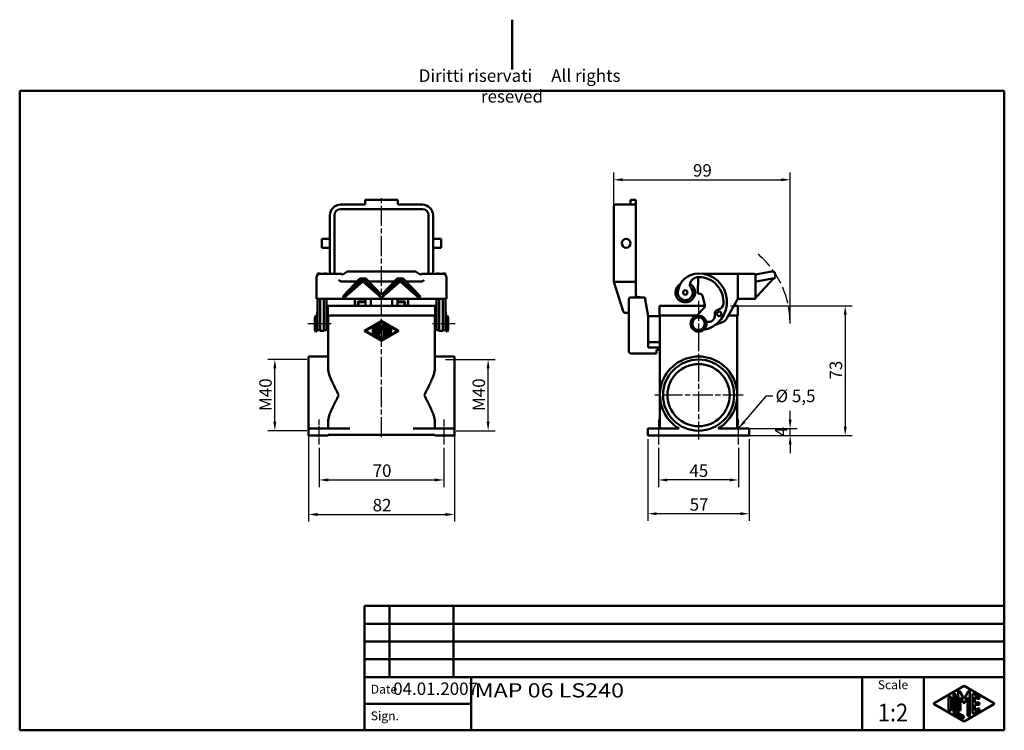
# Model space of a CAD drawing. Extents: x 20 to 574, y 20 to 420.
import ezdxf
from ezdxf.enums import TextEntityAlignment as Align

# ---------------------------------------------------------------- set-up
doc = ezdxf.new("R2010")
doc.units = 0
doc.header["$LTSCALE"] = 2
for name, pattern in [('CHAIN', [0.3543, 0.2362, -0.0295, 0.0591, -0.0295]), ('DASH_DOT', [0.37, 0.24, -0.06, 0.01, -0.06]), ('DASHED_SPACE', [0.2067, 0.1654, -0.0413])]:
    doc.linetypes.add(name, pattern=pattern)
for name, color, linetype, lineweight in [('Bemaßungen(TC_020513_DIN)', 7, 'Continuous', 25), ('Mittellinie(TC_020513_DIN)', 7, 'DASH_DOT', 25), ('Mittelpunktmarkierung(TC_020513_DIN)', 7, 'Continuous', 25), ('Schraffur', 179, 'Continuous', 9), ('Sichtbare Kanten(TC_020513_DIN)', 7, 'Continuous', 50), ('Skizziergeometrie(ISO)', 7, 'Continuous', 50), ('Stich 1-Linien(TC_020513_DIN)', 7, 'DASHED_SPACE', 25), ('Symbole(ISO)', 7, 'Continuous', 25), ('Symbole(TC_020513_DIN)', 7, 'Continuous', 35)]:
    doc.layers.add(name, color=color, linetype=linetype, lineweight=lineweight)
doc.styles.add('Aktuell-BSI', font='ARIAL.TTF')
doc.styles.add('Kopie von TC 5 mm', font='ARIAL.TTF', dxfattribs={"width": 1.2})
doc.styles.add('TC 2_5 mm', font='ARIAL.TTF', dxfattribs={"width": 0.9})
doc.styles.add('TC 3_5 mm', font='ARIAL.TTF', dxfattribs={"width": 0.8})
doc.styles.add('TC 5 mm', font='ARIAL.TTF', dxfattribs={"width": 0.9})
doc.dimstyles.new('STANDARD-TC_020513_DIN', dxfattribs={"dimscale": 2, "dimtxt": 3.5, "dimasz": 2.5, "dimexe": 2, "dimexo": 1, "dimgap": 0.8, "dimtad": 1, "dimrnd": 1e-08, "dimzin": 12, "dimtxsty": 'Aktuell-BSI', "dimcen": 0.09, "dimdle": 10, "dimclrd": 7, "dimclre": 7, "dimclrt": 7, "dimadec": 0, "dimazin": 3, "dimtfac": 1, "dimtmove": 0, "dimatfit": 3, "dimfxl": 1, "dimtolj": 1, "dimtzin": 0, "dimlwd": 25, "dimlwe": 25, "dimarcsym": 0})
doc.dimstyles.new('STANDARD-TC_020513_DIN$7', dxfattribs={"dimscale": 2, "dimtxt": 3.5, "dimasz": 2.5, "dimexe": 2, "dimexo": 1, "dimgap": 0.8, "dimtad": 1, "dimrnd": 1e-08, "dimzin": 12, "dimtxsty": 'Aktuell-BSI', "dimcen": 0.09, "dimdle": 10, "dimclrd": 7, "dimclre": 7, "dimclrt": 7, "dimadec": 0, "dimazin": 3, "dimtfac": 1, "dimtmove": 0, "dimatfit": 3, "dimfxl": 1, "dimtolj": 1, "dimtzin": 0, "dimlwd": 25, "dimlwe": 25, "dimarcsym": 0})

# ---------------------------------------------------------------- blocks, each defined once
blk = doc.blocks.new('Ränder Ilme Rahmen A4 quer')
at = {"layer": 'Skizziergeometrie(ISO)'}
for p, q in [((148.5, 210), (148.5, 196)), ((10, 10), (10, 190)), ((10, 190), (287, 190)), ((287, 190), (287, 10)), ((10, 10), (287, 10))]:
    blk.add_line(p, q, dxfattribs=at)
at = {"layer": 'Symbole(ISO)', "color": 7, "insert": (148.5, 196), "char_height": 3.5, "attachment_point": 2, "style": 'TC 2_5 mm'}
blk.add_mtext('\\fISOCPEUR|b0|i0;\\H3.5000;    Diritti riservati     All rights reseved', dxfattribs=at)
blk = doc.blocks.new('Schriftfelder Ilme')
at = {"layer": 'Schraffur'}
h = blk.add_hatch(color=7, dxfattribs=at)
edge = h.paths.add_edge_path()
edge.add_arc((184.66, 19.15), 0.333, 0, 180)
edge.add_line((184.32, 19.15), (184.32, 15.85))
edge.add_arc((184.66, 15.85), 0.333, 180, 360)
edge.add_line((184.99, 15.85), (184.99, 19.15))
h = blk.add_hatch(color=7, dxfattribs=at)
edge = h.paths.add_edge_path()
edge.add_line((188.49, 14.02), (186.32, 15.27))
edge.add_line((186.32, 15.27), (186.32, 19.94))
edge.add_arc((185.99, 19.94), 0.333, 0, 180)
edge.add_line((185.66, 19.94), (185.66, 15.27))
edge.add_arc((186.32, 15.27), 0.667, 180, 240.0184)
edge.add_line((185.99, 14.69), (188.16, 13.44))
edge.add_arc((188.32, 13.73), 0.333, 240.0184, 420.0184)
h = blk.add_hatch(color=7, dxfattribs=at)
edge = h.paths.add_edge_path()
edge.add_line((188.66, 18.85), (187.48, 20.89))
edge.add_arc((187.25, 20.75), 0.265, 30, 180)
edge.add_line((186.99, 20.75), (186.99, 15.85))
edge.add_arc((187.32, 15.85), 0.333, 180, 360)
edge.add_line((187.66, 15.85), (187.66, 19.25))
edge.add_line((187.66, 19.25), (188.51, 17.77))
edge.add_arc((188.66, 17.85), 0.167, 210, 330)
edge.add_line((188.8, 17.77), (189.66, 19.25))
edge.add_line((189.66, 19.25), (189.66, 14.29))
edge.add_arc((189.99, 14.29), 0.333, 180, 360)
edge.add_line((190.32, 14.29), (190.32, 20.75))
edge.add_arc((190.06, 20.75), 0.265, 0, 150)
edge.add_line((189.83, 20.89), (188.66, 18.85))
h = blk.add_hatch(color=7, dxfattribs=at)
edge = h.paths.add_edge_path()
edge.add_arc((192.69, 15.85), 0.333, 299.9816, 479.9816)
edge.add_line((192.52, 16.14), (191.66, 15.63))
edge.add_line((191.66, 15.63), (191.66, 17.17))
edge.add_line((191.66, 17.17), (192.69, 17.17))
edge.add_arc((192.69, 17.5), 0.333, 270, 450)
edge.add_line((192.69, 17.83), (191.66, 17.83))
edge.add_line((191.66, 17.83), (191.66, 19.37))
edge.add_line((191.66, 19.37), (192.52, 18.87))
edge.add_arc((192.69, 19.15), 0.333, 240.0184, 420.0184)
edge.add_line((192.86, 19.44), (191.49, 20.23))
edge.add_arc((191.32, 19.94), 0.333, 60.0184, 180)
edge.add_line((190.99, 19.94), (190.99, 15.06))
edge.add_arc((191.32, 15.06), 0.333, 180, 299.9816)
edge.add_line((191.49, 14.77), (192.86, 15.56))
for p, q in [((185.66, 19.94), (185.66, 15.27)), ((186.32, 15.27), (186.32, 19.94)), ((186.99, 20.75), (186.99, 15.85)), ((188.66, 18.85), (187.48, 20.89)), ((189.83, 20.89), (188.66, 18.85)), ((190.32, 14.29), (190.32, 20.75)), ((190.99, 15.06, 10), (190.99, 19.94, 10)), ((191.49, 20.23, 10), (192.86, 19.44, 10)), ((184.32, 15.85, 10), (184.32, 19.15, 10)), ((184.99, 19.15, 10), (184.99, 15.85, 10)), ((187.66, 19.25), (188.51, 17.77)), ((187.66, 15.85), (187.66, 19.25)), ((188.8, 17.77), (189.66, 19.25)), ((189.66, 19.25), (189.66, 14.29)), ((191.66, 19.37, 10), (191.66, 17.83, 10)), ((192.52, 18.87, 10), (191.66, 19.37, 10)), ((191.66, 17.83, 10), (192.69, 17.83, 10)), ((191.66, 17.17, 10), (191.66, 15.63, 10)), ((192.69, 17.17, 10), (191.66, 17.17, 10)), ((185.99, 14.69), (188.16, 13.44)), ((188.49, 14.02), (186.32, 15.27)), ((192.86, 15.56, 10), (191.49, 14.77, 10)), ((191.66, 15.63, 10), (192.52, 16.14, 10))]:
    blk.add_line(p, q)
for centre, radius, start, end in [((184.66, 19.15, 10), 0.333, 0, 180), ((185.99, 19.94), 0.333, 0, 180), ((187.25, 20.75), 0.265, 30, 180), ((190.06, 20.75), 0.265, 0, 150), ((191.32, 19.94, 10), 0.333, 60.0184, 180), ((192.69, 19.15, 10), 0.333, 240.0184, 60.0184), ((188.66, 17.85), 0.167, 210, 330), ((192.69, 17.5, 10), 0.333, 270, 90), ((184.66, 15.85, 10), 0.333, 180, 0), ((186.32, 15.27), 0.667, 180, 240.0184), ((187.32, 15.85), 0.333, 180, 0), ((188.32, 13.73), 0.333, 240.0184, 60.0184), ((189.99, 14.29), 0.333, 180, 0), ((191.32, 15.06, 10), 0.333, 180, 299.9816), ((192.69, 15.85, 10), 0.333, 299.9816, 119.9816)]:
    blk.add_arc(centre, radius, start, end)
at = {"layer": 'Skizziergeometrie(ISO)'}
for p, q in [((19.98, 45), (199.98, 45)), ((19.98, 45), (19.98, 10)), ((26.98, 45), (26.98, 25)), ((44.98, 45), (44.98, 25)), ((19.98, 40), (199.98, 40)), ((19.98, 35), (199.98, 35)), ((19.98, 30), (199.98, 30)), ((19.98, 25), (199.98, 25)), ((49.98, 10), (49.98, 25)), ((159.98, 25), (159.98, 10)), ((177.33, 25), (177.33, 10)), ((180.24, 17.65), (188.66, 22.5)), ((188.66, 22.5), (197.07, 17.65)), ((185.66, 15.27), (185.66, 19.94)), ((186.32, 19.94), (186.32, 15.27)), ((186.99, 15.85), (186.99, 20.75)), ((187.48, 20.89), (188.66, 18.85)), ((189.83, 20.89), (188.66, 18.85)), ((190.32, 14.29), (190.32, 20.75)), ((190.99, 15.06), (190.99, 19.94)), ((191.49, 20.23), (192.86, 19.44)), ((19.98, 17.5), (49.98, 17.5)), ((188.66, 12.5), (180.24, 17.36)), ((184.32, 15.85), (184.32, 19.15)), ((184.99, 19.15), (184.99, 15.85)), ((187.66, 19.25), (187.66, 15.85)), ((188.51, 17.77), (187.66, 19.25)), ((197.07, 17.36), (188.66, 12.5)), ((189.66, 19.25), (188.8, 17.77)), ((189.66, 14.29), (189.66, 19.25)), ((191.66, 19.37), (191.66, 17.83)), ((192.52, 18.87), (191.66, 19.37)), ((191.66, 17.83), (192.69, 17.83)), ((191.66, 17.17), (191.66, 15.63)), ((192.69, 17.17), (191.66, 17.17)), ((188.16, 13.44), (185.99, 14.69)), ((186.32, 15.27), (188.49, 14.02)), ((192.86, 15.56), (191.49, 14.77)), ((191.66, 15.63), (192.52, 16.14))]:
    blk.add_line(p, q, dxfattribs=at)
for centre, radius, start, end in [((184.66, 19.15), 0.333, 0, 180), ((185.99, 19.94), 0.333, 0, 180), ((187.25, 20.75), 0.265, 30, 180), ((190.06, 20.75), 0.265, 0, 150), ((191.32, 19.94), 0.333, 60.0184, 180), ((192.69, 19.15), 0.333, 240.0184, 60.0184), ((180.32, 17.5), 0.167, 119.9816, 240.0184), ((188.66, 17.85), 0.167, 210, 330), ((192.69, 17.5), 0.333, 270, 90), ((196.99, 17.5), 0.167, 299.9816, 60.0184), ((184.66, 15.85), 0.333, 180, 0), ((186.32, 15.27), 0.667, 180, 240.0184), ((187.32, 15.85), 0.333, 180, 0), ((188.32, 13.73), 0.333, 240.0184, 60.0184), ((189.99, 14.29), 0.333, 180, 0), ((191.32, 15.06), 0.333, 180, 299.9816), ((192.69, 15.85), 0.333, 299.9816, 119.9816)]:
    blk.add_arc(centre, radius, start, end, dxfattribs=at)
at = {"layer": 'Symbole(ISO)', "color": 7}
for s, insert, char_height, width, attachment_point, style in [(' Date', (20.98, 21.25), 2.5, 8.9975, 4, 'TC 2_5 mm'), ('04.01.2007', (39.98, 21.25), 3.5, 20.9533, 5, 'TC 3_5 mm'), ('Scale', (168.66, 22.5), 2.5, 17.3406, 5, 'TC 2_5 mm'), (' Sign.', (20.98, 13.75), 2.5, 8.971, 4, 'TC 2_5 mm')]:
    blk.add_mtext(s, dxfattribs=dict(at, insert=insert, char_height=char_height, width=width, attachment_point=attachment_point, style=style))
at = {"layer": 'Symbole(ISO)', "color": 7, "style": 'Kopie von TC 5 mm', "width": 1.2}
blk.add_attdef('BAUTEILNUMMER', text='', height=4, dxfattribs=at).set_placement((50.98, 21.25), align=Align.MIDDLE_LEFT)
at = {"layer": 'Symbole(ISO)', "color": 7, "style": 'TC 5 mm', "width": 0.9}
blk.add_attdef('FirstViewScale', text='', height=5, dxfattribs=at).set_placement((168.66, 15), align=Align.MIDDLE_CENTER)
blk = doc.blocks.new('*D11')
at = {"layer": 'Bemaßungen(TC_020513_DIN)', "color": 7, "linetype": 'Continuous', "lineweight": 25}
for p, q in [((354.24, 311.91), (354.24, 333.91)), ((453.49, 250.91), (453.49, 333.91)), ((359.24, 329.91), (448.49, 329.91))]:
    blk.add_line(p, q, dxfattribs=at)
at = {"layer": 'Bemaßungen(TC_020513_DIN)', "color": 7, "linetype": 'Continuous'}
for points in [[(359.24, 330.75), (359.24, 329.08), (354.24, 329.91)], [(448.49, 330.75), (448.49, 329.08), (453.49, 329.91)]]:
    blk.add_solid(points, dxfattribs=at)
at = {"layer": 'Defpoints', "color": 0, "linetype": 'Continuous'}
for p in [(453.49, 329.91), (354.24, 309.91), (453.49, 248.91)]:
    blk.add_point(p, dxfattribs=at)
at = {"layer": 'Bemaßungen(TC_020513_DIN)', "color": 7, "linetype": 'Continuous', "lineweight": 25, "insert": (398.84, 338.66), "char_height": 7, "attachment_point": 1, "style": 'Aktuell-BSI'}
blk.add_mtext('\\A1;99', dxfattribs=at)
blk = doc.blocks.new('*D12')
at = {"layer": 'Bemaßungen(TC_020513_DIN)', "color": 7, "linetype": 'Continuous', "lineweight": 25}
for p, q in [((379.49, 178.91), (379.49, 156.91)), ((424.49, 178.91), (424.49, 156.91)), ((419.49, 160.91), (384.49, 160.91))]:
    blk.add_line(p, q, dxfattribs=at)
at = {"layer": 'Bemaßungen(TC_020513_DIN)', "color": 7, "linetype": 'Continuous'}
for points in [[(384.49, 161.75), (384.49, 160.08), (379.49, 160.91)], [(419.49, 161.75), (419.49, 160.08), (424.49, 160.91)]]:
    blk.add_solid(points, dxfattribs=at)
at = {"layer": 'Defpoints', "color": 0, "linetype": 'Continuous'}
for p in [(379.49, 180.91), (424.49, 180.91), (379.49, 160.91)]:
    blk.add_point(p, dxfattribs=at)
at = {"layer": 'Bemaßungen(TC_020513_DIN)', "color": 7, "linetype": 'Continuous', "lineweight": 25, "insert": (396.81, 169.63), "char_height": 7, "attachment_point": 1, "style": 'Aktuell-BSI'}
blk.add_mtext('\\A1;45', dxfattribs=at)
blk = doc.blocks.new('*D13')
at = {"layer": 'Bemaßungen(TC_020513_DIN)', "color": 7, "linetype": 'Continuous', "lineweight": 25}
for p, q in [((373.49, 183.91), (373.49, 137.91)), ((430.49, 183.91), (430.49, 137.91)), ((425.49, 141.91), (378.49, 141.91))]:
    blk.add_line(p, q, dxfattribs=at)
at = {"layer": 'Bemaßungen(TC_020513_DIN)', "color": 7, "linetype": 'Continuous'}
for points in [[(378.49, 142.75), (378.49, 141.08), (373.49, 141.91)], [(425.49, 142.75), (425.49, 141.08), (430.49, 141.91)]]:
    blk.add_solid(points, dxfattribs=at)
at = {"layer": 'Defpoints', "color": 0, "linetype": 'Continuous'}
for p in [(373.49, 185.91), (430.49, 185.91), (373.49, 141.91)]:
    blk.add_point(p, dxfattribs=at)
at = {"layer": 'Bemaßungen(TC_020513_DIN)', "color": 7, "linetype": 'Continuous', "lineweight": 25, "insert": (396.98, 150.63), "char_height": 7, "attachment_point": 1, "style": 'Aktuell-BSI'}
blk.add_mtext('\\A1;57', dxfattribs=at)
blk = doc.blocks.new('*D14')
at = {"layer": 'Bemaßungen(TC_020513_DIN)', "color": 7, "linetype": 'Continuous', "lineweight": 25}
for p, q in [((453.5, 194.91), (453.5, 199.91)), ((430.49, 189.91), (457.5, 189.91)), ((453.5, 185.91), (453.5, 189.91)), ((430.49, 185.91), (457.5, 185.91)), ((453.5, 180.91), (453.5, 175.91))]:
    blk.add_line(p, q, dxfattribs=at)
at = {"layer": 'Bemaßungen(TC_020513_DIN)', "color": 7, "linetype": 'Continuous'}
for points in [[(452.67, 194.91), (454.33, 194.91), (453.5, 189.91)], [(452.67, 180.91), (454.33, 180.91), (453.5, 185.91)]]:
    blk.add_solid(points, dxfattribs=at)
at = {"layer": 'Defpoints', "color": 0, "linetype": 'Continuous'}
for p in [(428.49, 189.91), (453.5, 189.91), (428.49, 185.91)]:
    blk.add_point(p, dxfattribs=at)
at = {"layer": 'Bemaßungen(TC_020513_DIN)', "color": 7, "linetype": 'Continuous', "lineweight": 25, "insert": (444.9, 185.49), "char_height": 7, "attachment_point": 1, "rotation": 90, "style": 'Aktuell-BSI'}
blk.add_mtext('\\A1;4', dxfattribs=at)
blk = doc.blocks.new('*D15')
at = {"layer": 'Bemaßungen(TC_020513_DIN)', "color": 7, "linetype": 'Continuous', "lineweight": 25}
for p, q in [((419.99, 258.91), (488.49, 258.91)), ((484.49, 253.91), (484.49, 190.91)), ((430.49, 185.91), (488.49, 185.91))]:
    blk.add_line(p, q, dxfattribs=at)
at = {"layer": 'Bemaßungen(TC_020513_DIN)', "color": 7, "linetype": 'Continuous'}
for points in [[(483.66, 253.91), (485.32, 253.91), (484.49, 258.91)], [(483.66, 190.91), (485.32, 190.91), (484.49, 185.91)]]:
    blk.add_solid(points, dxfattribs=at)
at = {"layer": 'Defpoints', "color": 0, "linetype": 'Continuous'}
for p in [(417.99, 258.91), (428.49, 185.91), (484.49, 185.91)]:
    blk.add_point(p, dxfattribs=at)
at = {"layer": 'Bemaßungen(TC_020513_DIN)', "color": 7, "linetype": 'Continuous', "lineweight": 25, "insert": (475.74, 217.43), "char_height": 7, "attachment_point": 1, "rotation": 90, "style": 'Aktuell-BSI'}
blk.add_mtext('\\A1;73', dxfattribs=at)
blk = doc.blocks.new('*D16')
at = {"layer": 'Bemaßungen(TC_020513_DIN)', "color": 7, "linetype": 'Continuous', "lineweight": 25}
for p, q in [((259.57, 228.66), (287.57, 228.66)), ((283.57, 193.66), (283.57, 223.66)), ((265.57, 188.66), (287.57, 188.66))]:
    blk.add_line(p, q, dxfattribs=at)
at = {"layer": 'Bemaßungen(TC_020513_DIN)', "color": 7, "linetype": 'Continuous'}
for points in [[(282.74, 223.66), (284.4, 223.66), (283.57, 228.66)], [(282.74, 193.66), (284.4, 193.66), (283.57, 188.66)]]:
    blk.add_solid(points, dxfattribs=at)
at = {"layer": 'Defpoints', "color": 0, "linetype": 'Continuous'}
for p in [(257.57, 228.66), (283.57, 228.66), (263.57, 188.66)]:
    blk.add_point(p, dxfattribs=at)
at = {"layer": 'Bemaßungen(TC_020513_DIN)', "color": 7, "linetype": 'Continuous', "lineweight": 25, "insert": (274.82, 199.75), "char_height": 7, "attachment_point": 1, "rotation": 90, "style": 'Aktuell-BSI'}
blk.add_mtext('\\A1;M40', dxfattribs=at)
blk = doc.blocks.new('*D17')
at = {"layer": 'Bemaßungen(TC_020513_DIN)', "color": 7, "linetype": 'Continuous', "lineweight": 25}
for p, q in [((181.57, 228.66), (159.57, 228.66)), ((163.57, 193.66), (163.57, 223.66)), ((181.57, 188.66), (159.57, 188.66))]:
    blk.add_line(p, q, dxfattribs=at)
at = {"layer": 'Bemaßungen(TC_020513_DIN)', "color": 7, "linetype": 'Continuous'}
for points in [[(162.74, 223.66), (164.4, 223.66), (163.57, 228.66)], [(162.74, 193.66), (164.4, 193.66), (163.57, 188.66)]]:
    blk.add_solid(points, dxfattribs=at)
at = {"layer": 'Defpoints', "color": 0, "linetype": 'Continuous'}
for p in [(163.57, 228.66), (183.57, 228.66), (183.57, 188.66)]:
    blk.add_point(p, dxfattribs=at)
at = {"layer": 'Bemaßungen(TC_020513_DIN)', "color": 7, "linetype": 'Continuous', "lineweight": 25, "insert": (154.82, 199.75), "char_height": 7, "attachment_point": 1, "rotation": 90, "style": 'Aktuell-BSI'}
blk.add_mtext('\\A1;M40', dxfattribs=at)
blk = doc.blocks.new('*D18')
at = {"layer": 'Bemaßungen(TC_020513_DIN)', "color": 7, "linetype": 'Continuous', "lineweight": 25}
for p, q in [((188.57, 178.91), (188.57, 156.91)), ((258.57, 178.91), (258.57, 156.91)), ((193.57, 160.91), (253.57, 160.91))]:
    blk.add_line(p, q, dxfattribs=at)
at = {"layer": 'Bemaßungen(TC_020513_DIN)', "color": 7, "linetype": 'Continuous'}
for points in [[(193.57, 161.75), (193.57, 160.08), (188.57, 160.91)], [(253.57, 161.75), (253.57, 160.08), (258.57, 160.91)]]:
    blk.add_solid(points, dxfattribs=at)
at = {"layer": 'Defpoints', "color": 0, "linetype": 'Continuous'}
for p in [(188.57, 180.91), (258.57, 180.91), (258.57, 160.91)]:
    blk.add_point(p, dxfattribs=at)
at = {"layer": 'Bemaßungen(TC_020513_DIN)', "color": 7, "linetype": 'Continuous', "lineweight": 25, "insert": (218.6, 169.66), "char_height": 7, "attachment_point": 1, "style": 'Aktuell-BSI'}
blk.add_mtext('\\A1;70', dxfattribs=at)
blk = doc.blocks.new('*D19')
at = {"layer": 'Bemaßungen(TC_020513_DIN)', "color": 7, "linetype": 'Continuous', "lineweight": 25}
for p, q in [((182.57, 208.16), (182.57, 137.5)), ((264.57, 208.16), (264.57, 137.5)), ((187.57, 141.5), (259.57, 141.5))]:
    blk.add_line(p, q, dxfattribs=at)
at = {"layer": 'Bemaßungen(TC_020513_DIN)', "color": 7, "linetype": 'Continuous'}
for points in [[(187.57, 142.33), (187.57, 140.66), (182.57, 141.5)], [(259.57, 142.33), (259.57, 140.66), (264.57, 141.5)]]:
    blk.add_solid(points, dxfattribs=at)
at = {"layer": 'Defpoints', "color": 0, "linetype": 'Continuous'}
for p in [(182.57, 210.16), (264.57, 210.16), (264.57, 141.5)]:
    blk.add_point(p, dxfattribs=at)
at = {"layer": 'Bemaßungen(TC_020513_DIN)', "color": 7, "linetype": 'Continuous', "lineweight": 25, "insert": (218.59, 150.24), "char_height": 7, "attachment_point": 1, "style": 'Aktuell-BSI'}
blk.add_mtext('\\A1;82', dxfattribs=at)

msp = doc.modelspace()

# ---------------------------------------------------------------- linework, layer by layer
at = {"layer": 'Mittellinie(TC_020513_DIN)', "linetype": 'CHAIN', "ltscale": 23.990969}
msp.add_line((223.569, 184.937), (223.569, 320.808), dxfattribs=at)
at = {"layer": 'Mittellinie(TC_020513_DIN)', "linetype": 'CHAIN', "ltscale": 7.302841}
msp.add_line((182.169, 248.912), (195.314, 248.912), dxfattribs=at)
at = {"layer": 'Mittellinie(TC_020513_DIN)', "linetype": 'CHAIN', "ltscale": 7.095171}
msp.add_line((252.199, 248.912), (264.969, 248.912), dxfattribs=at)
at = {"layer": 'Mittellinie(TC_020513_DIN)', "linetype": 'CHAIN', "ltscale": 7.778352}
for p, q in [((188.569, 180.912), (188.569, 194.912)), ((258.569, 194.912), (258.569, 180.912)), ((379.49, 194.912), (379.49, 180.912)), ((424.49, 180.912), (424.49, 194.912))]:
    msp.add_line(p, q, dxfattribs=at)
at = {"layer": 'Mittelpunktmarkierung(TC_020513_DIN)', "linetype": 'CHAIN', "ltscale": 23.990969}
for p, q in [((401.99, 261.754), (401.99, 183.662)), ((426.99, 208.662), (376.99, 208.662))]:
    msp.add_line(p, q, dxfattribs=at)
at = {"layer": 'Sichtbare Kanten(TC_020513_DIN)'}
for p, q in [((214.319, 315.912), (200.569, 315.912)), ((214.319, 315.912), (214.319, 318.612)), ((214.319, 318.612), (232.819, 318.612)), ((232.819, 318.612), (232.819, 315.912)), ((246.569, 315.912), (232.819, 315.912)), ((366.74, 315.912), (355.24, 315.912)), ((363.74, 318.612), (363.74, 315.912)), ((366.74, 318.612), (363.74, 318.612)), ((366.74, 315.912), (366.74, 318.612)), ((366.74, 309.912), (366.74, 315.912)), ((200.569, 313.412), (246.569, 313.412)), ((354.24, 309.912), (354.24, 314.912)), ((194.569, 309.912), (194.569, 278.412)), ((197.069, 278.412), (197.069, 309.912)), ((250.069, 309.912), (250.069, 278.412)), ((252.569, 278.412), (252.569, 309.912)), ((354.24, 309.912), (354.24, 278.412)), ((366.74, 309.912), (366.74, 278.412)), ((190.069, 296.662), (190.069, 291.662)), ((194.569, 296.662), (190.069, 296.662)), ((257.069, 296.662), (252.569, 296.662)), ((257.069, 296.662), (257.069, 291.662)), ((194.569, 291.662), (190.069, 291.662)), ((257.069, 291.662), (252.569, 291.662)), ((187.569, 276.235), (187.569, 277.162)), ((187.569, 277.162), (189.069, 277.162)), ((189.069, 276.912), (189.069, 277.162)), ((191.069, 277.162), (192.569, 277.162)), ((191.069, 276.912), (191.069, 277.162)), ((192.569, 276.912), (192.569, 277.162)), ((201.883, 276.653), (203.984, 278.036)), ((205.502, 278.33), (241.637, 278.33)), ((243.155, 278.036), (245.256, 276.653)), ((254.569, 276.912), (254.569, 277.162)), ((256.069, 277.162), (254.569, 277.162)), ((256.069, 276.912), (256.069, 277.162)), ((258.069, 276.912), (258.069, 277.162)), ((259.569, 277.162), (258.069, 277.162)), ((259.569, 276.235), (259.569, 277.162)), ((354.24, 273.412), (354.24, 278.412)), ((366.74, 272.412), (366.74, 278.412)), ((442.932, 278.186), (435.09, 276.803)), ((442.932, 278.186), (443.666, 278.315)), ((445.172, 275.534), (444.824, 277.504)), ((187.069, 274.912), (187.069, 262.912)), ((199.535, 276.912), (189.069, 276.912)), ((200.653, 276.912), (199.535, 276.912)), ((209.738, 272.556), (201.602, 272.556)), ((201.919, 264.411), (211.451, 274.34)), ((212.988, 274.34), (202.575, 263.493)), ((212.988, 272.556), (202.613, 263.526)), ((211.451, 274.367), (211.452, 274.367)), ((211.451, 274.367), (212.988, 274.367)), ((211.451, 274.34), (211.451, 274.367)), ((212.988, 274.34), (211.451, 274.34)), ((211.452, 274.367), (212.988, 274.367)), ((212.988, 274.367), (212.988, 272.556)), ((212.988, 274.367), (212.988, 274.367)), ((212.988, 274.367), (212.988, 274.34)), ((213.151, 272.556), (212.988, 272.556)), ((213.151, 272.556), (213.151, 274.367)), ((213.151, 274.367), (214.687, 274.367)), ((213.151, 274.367), (213.151, 274.367)), ((213.151, 274.34), (213.151, 274.367)), ((213.151, 274.367), (214.688, 274.367)), ((223.564, 263.493), (213.151, 274.34)), ((214.688, 274.34), (213.151, 274.34)), ((223.526, 263.526), (213.151, 272.556)), ((214.687, 274.367), (214.688, 274.367)), ((214.688, 274.367), (214.688, 274.34)), ((214.688, 274.34), (223.569, 265.089)), ((230.738, 272.556), (216.401, 272.556)), ((223.569, 265.089), (232.451, 274.34)), ((233.988, 274.34), (223.575, 263.493)), ((233.988, 272.556), (223.613, 263.526)), ((232.451, 274.367), (232.452, 274.367)), ((232.451, 274.367), (233.988, 274.367)), ((232.451, 274.34), (232.451, 274.367)), ((233.988, 274.34), (232.451, 274.34)), ((232.452, 274.367), (233.988, 274.367)), ((233.988, 274.367), (233.988, 272.556)), ((233.988, 274.367), (233.988, 274.367)), ((233.988, 274.367), (233.988, 274.34)), ((234.151, 272.556), (233.988, 272.556)), ((234.151, 272.556), (234.151, 274.367)), ((234.151, 274.367), (235.687, 274.367)), ((234.151, 274.367), (234.151, 274.367)), ((234.151, 274.367), (235.688, 274.367)), ((234.151, 274.34), (234.151, 274.367)), ((244.564, 263.493), (234.151, 274.34)), ((235.688, 274.34), (234.151, 274.34)), ((244.526, 263.526), (234.151, 272.556)), ((235.687, 274.367), (235.688, 274.367)), ((235.688, 274.367), (235.688, 274.34)), ((235.688, 274.34), (245.338, 264.288)), ((245.536, 272.556), (237.401, 272.556)), ((247.604, 276.912), (246.486, 276.912)), ((258.069, 276.912), (247.604, 276.912)), ((260.069, 262.912), (260.069, 274.912)), ((354.24, 272.412), (354.24, 273.412)), ((354.24, 272.412), (359.589, 255.949)), ((366.74, 272.412), (355.24, 272.412)), ((366.64, 272.412), (366.64, 263.662)), ((401.813, 275.159), (401.49, 265.912)), ((423.99, 276.912), (404.807, 276.912)), ((423.99, 274.912), (423.99, 276.912)), ((424.04, 274.912), (423.99, 274.912)), ((424.04, 274.912), (424.04, 276.912)), ((433.04, 276.912), (424.04, 276.912)), ((424.04, 262.912), (424.04, 274.912)), ((433.256, 276.912), (433.04, 276.912)), ((435.09, 276.803), (433.976, 276.606)), ((434.04, 262.912), (434.04, 275.912)), ((434.04, 272.556), (435.437, 272.802)), ((434.901, 264.411), (444.16, 274.34)), ((435.437, 272.802), (443.627, 274.246)), ((444.361, 274.376), (443.627, 274.246)), ((444.16, 274.34), (444.314, 274.367)), ((444.314, 274.367), (444.314, 274.367)), ((189.069, 262.912), (187.069, 262.912)), ((187.569, 245.162), (187.569, 262.912)), ((258.069, 262.912), (189.069, 262.912)), ((189.069, 251.997), (189.069, 262.912)), ((191.069, 262.912), (191.069, 251.997)), ((192.569, 245.162), (192.569, 262.912)), ((201.919, 264.411), (201.919, 264.259)), ((202.566, 263.493), (201.919, 264.411)), ((202.537, 263.526), (201.919, 264.259)), ((202.537, 263.526), (202.566, 263.493)), ((202.575, 263.493), (202.566, 263.493)), ((202.575, 263.493), (202.613, 263.526)), ((208.569, 262.912), (208.569, 258.912)), ((210.319, 261.46), (214.419, 261.46)), ((210.319, 258.912), (210.319, 261.46)), ((210.319, 260.912), (214.419, 260.912)), ((210.569, 258.912), (210.569, 260.912)), ((214.419, 261.46), (214.419, 262.912)), ((214.419, 260.912), (214.419, 261.46)), ((214.419, 260.912), (214.569, 260.912)), ((214.569, 262.912), (214.569, 262.774)), ((214.569, 262.774), (214.569, 258.912)), ((217.569, 262.544), (217.569, 262.489)), ((217.569, 262.489), (217.569, 258.912)), ((223.526, 263.526), (223.564, 263.493)), ((223.575, 263.493), (223.564, 263.493)), ((223.575, 263.493), (223.613, 263.526)), ((229.569, 262.489), (229.569, 262.544)), ((229.569, 258.912), (229.569, 262.489)), ((232.569, 262.774), (232.569, 262.912)), ((232.569, 258.912), (232.569, 262.774)), ((232.569, 260.912), (232.719, 260.912)), ((232.719, 262.912), (232.719, 261.46)), ((232.719, 261.46), (232.719, 260.912)), ((232.719, 261.46), (236.819, 261.46)), ((232.719, 260.912), (236.819, 260.912)), ((236.569, 260.912), (236.569, 258.912)), ((236.819, 261.46), (236.819, 258.912)), ((238.569, 258.912), (238.569, 262.912)), ((244.526, 263.526), (244.564, 263.493)), ((244.575, 263.493), (244.564, 263.493)), ((245.338, 264.288), (244.575, 263.493)), ((244.575, 263.493), (244.613, 263.526)), ((245.338, 264.157), (244.613, 263.526)), ((245.338, 264.288), (245.338, 264.157)), ((254.569, 245.162), (254.569, 262.912)), ((256.069, 262.912), (256.069, 251.997)), ((260.069, 262.912), (258.069, 262.912)), ((258.069, 251.997), (258.069, 262.912)), ((259.569, 245.162), (259.569, 262.912)), ((362.74, 233.162), (362.74, 262.662)), ((363.74, 263.662), (371.69, 263.662)), ((370.301, 263.712), (366.64, 264.162)), ((371.69, 263.662), (373.69, 253.162)), ((372.063, 263.185), (371.775, 263.217)), ((371.987, 262.489), (371.96, 262.244)), ((372.063, 263.185), (371.987, 262.489)), ((401.49, 265.912), (401.99, 265.912)), ((404.433, 263.943), (405.456, 259.23)), ((417.968, 251.997), (423.99, 262.912)), ((423.99, 264.912), (424.04, 264.912)), ((423.99, 262.912), (423.99, 264.912)), ((424.04, 262.912), (432.04, 262.912)), ((434.04, 262.912), (432.04, 262.912)), ((434.901, 264.411), (434.04, 264.259)), ((434.04, 263.526), (434.046, 263.493)), ((434.046, 263.493), (434.901, 264.411)), ((187.369, 253.362), (187.369, 255.462)), ((192.769, 253.362), (192.769, 255.462)), ((193.319, 258.912), (193.319, 253.412)), ((193.319, 258.912), (199.319, 258.912)), ((247.819, 258.912), (199.319, 258.912)), ((247.819, 258.912), (253.819, 258.912)), ((253.819, 258.912), (253.819, 253.412)), ((254.369, 253.362), (254.369, 255.462)), ((259.769, 253.362), (259.769, 255.462)), ((361.016, 254.912), (362.74, 254.912)), ((379.99, 258.912), (385.99, 258.912)), ((379.99, 258.912), (379.99, 253.412)), ((405.49, 258.912), (385.99, 258.912)), ((405.07, 257.871), (400.541, 253.173)), ((421.783, 258.912), (423.99, 258.912)), ((423.99, 258.912), (423.99, 253.412)), ((186.069, 252.412), (186.669, 253.412)), ((186.069, 245.412), (186.069, 252.412)), ((186.669, 244.412), (186.669, 253.412)), ((186.669, 253.412), (187.169, 253.412)), ((187.169, 244.412), (187.169, 253.412)), ((187.169, 251.412), (187.569, 251.412)), ((189.069, 251.997), (189.069, 249.741)), ((189.069, 248.226), (189.069, 249.741)), ((191.069, 249.741), (191.069, 251.997)), ((191.069, 249.741), (191.069, 248.226)), ((192.569, 251.412), (193.569, 251.412)), ((199.319, 253.412), (193.319, 253.412)), ((193.569, 223.662), (193.569, 253.412)), ((199.319, 253.412), (247.819, 253.412)), ((213.819, 244.912), (223.569, 250.537)), ((223.569, 250.104), (214.57, 244.912)), ((223.569, 250.537), (233.319, 244.912)), ((232.569, 244.912), (223.569, 250.104)), ((253.819, 253.412), (247.819, 253.412)), ((253.569, 223.662), (253.569, 253.412)), ((253.569, 251.412), (254.569, 251.412)), ((256.069, 249.741), (256.069, 251.997)), ((256.069, 249.741), (256.069, 248.226)), ((258.069, 251.997), (258.069, 249.741)), ((258.069, 248.226), (258.069, 249.741)), ((259.569, 251.412), (259.969, 251.412)), ((259.969, 244.412), (259.969, 253.412)), ((259.969, 253.412), (260.469, 253.412)), ((260.469, 244.412), (260.469, 253.412)), ((261.069, 252.412), (260.469, 253.412)), ((261.069, 245.412), (261.069, 252.412)), ((373.69, 253.162), (380.24, 253.162)), ((373.69, 235.412), (373.69, 253.162)), ((385.99, 253.412), (379.99, 253.412)), ((380.24, 208.662), (380.24, 253.412)), ((385.99, 253.412), (400.772, 253.412)), ((411.406, 248.226), (415.374, 249.741)), ((423.99, 253.412), (418.749, 253.412)), ((423.74, 208.662), (423.74, 253.412)), ((186.069, 245.412), (186.669, 244.412)), ((186.669, 244.412), (187.169, 244.412)), ((187.169, 246.412), (187.569, 246.412)), ((187.569, 245.162), (189.069, 245.162)), ((189.069, 245.243), (189.069, 248.226)), ((189.069, 245.176), (189.069, 245.243)), ((189.069, 245.176), (189.069, 244.912)), ((189.069, 244.912), (191.069, 244.912)), ((191.069, 245.243), (191.069, 248.226)), ((191.069, 245.243), (191.069, 245.176)), ((191.069, 244.912), (191.069, 245.176)), ((191.069, 245.162), (192.569, 245.162)), ((192.569, 246.412), (193.569, 246.412)), ((223.569, 239.287), (213.819, 244.912)), ((214.57, 244.912), (223.569, 239.72)), ((218.619, 243.226), (218.619, 246.599)), ((219.369, 246.599), (219.369, 243.226)), ((220.119, 242.36), (220.119, 247.464)), ((220.869, 247.464), (220.869, 242.577)), ((221.694, 243.226), (221.694, 248.373)), ((222.373, 248.593), (223.569, 246.941)), ((223.569, 245.662), (222.444, 247.216)), ((222.444, 247.216), (222.444, 243.226)), ((223.569, 246.941), (224.766, 248.593)), ((224.694, 247.216), (223.569, 245.662)), ((233.319, 244.912), (223.569, 239.287)), ((223.569, 239.72), (232.569, 244.912)), ((224.694, 241.452), (224.694, 247.216)), ((225.444, 248.373), (225.444, 241.452)), ((226.194, 242.317), (226.194, 247.508)), ((226.757, 247.833), (229.007, 246.535)), ((228.632, 245.885), (226.944, 246.858)), ((226.944, 246.858), (226.944, 245.287)), ((226.944, 245.287), (228.819, 245.287)), ((228.819, 244.537), (226.944, 244.537)), ((226.944, 244.537), (226.944, 242.966)), ((226.944, 242.966), (228.632, 243.94)), ((253.569, 246.412), (254.569, 246.412)), ((256.069, 245.162), (254.569, 245.162)), ((256.069, 245.243), (256.069, 248.226)), ((256.069, 245.243), (256.069, 245.176)), ((256.069, 244.912), (256.069, 245.176)), ((256.069, 244.912), (258.069, 244.912)), ((258.069, 245.243), (258.069, 248.226)), ((258.069, 245.176), (258.069, 245.243)), ((258.069, 245.176), (258.069, 244.912)), ((259.569, 245.162), (258.069, 245.162)), ((259.569, 246.412), (259.969, 246.412)), ((259.969, 244.412), (260.469, 244.412)), ((261.069, 245.412), (260.469, 244.412)), ((223.382, 240.261), (220.307, 242.035)), ((220.869, 242.577), (223.757, 240.911)), ((229.007, 243.29), (226.757, 241.992)), ((380.24, 238.412), (373.69, 238.412)), ((373.69, 235.412), (380.24, 235.412)), ((380.24, 234.162), (378.24, 234.162)), ((378.24, 234.162), (378.24, 232.162)), ((182.569, 230.412), (182.569, 189.912)), ((193.569, 230.412), (182.569, 230.412)), ((264.569, 230.412), (253.569, 230.412)), ((264.569, 230.412), (264.569, 189.912)), ((378.24, 232.162), (363.74, 232.162)), ((380.24, 189.912), (380.24, 208.662)), ((423.74, 189.912), (423.74, 208.662)), ((182.569, 189.912), (182.569, 185.912)), ((182.569, 189.912), (184.569, 189.912)), ((193.034, 189.912), (184.569, 189.912)), ((193.034, 189.912), (194.034, 189.912)), ((193.569, 189.912), (193.569, 193.662)), ((204.797, 189.912), (194.034, 189.912)), ((205.797, 189.912), (204.797, 189.912)), ((242.342, 189.912), (241.342, 189.912)), ((242.342, 189.912), (253.105, 189.912)), ((253.105, 189.912), (254.105, 189.912)), ((253.569, 189.912), (253.569, 193.662)), ((254.105, 189.912), (262.569, 189.912)), ((262.569, 189.912), (264.569, 189.912)), ((264.569, 185.912), (264.569, 189.912)), ((373.49, 189.912), (375.49, 189.912)), ((373.49, 189.912), (373.49, 185.912)), ((375.49, 189.912), (390.967, 189.912)), ((413.013, 189.912), (428.49, 189.912)), ((428.49, 189.912), (430.49, 189.912)), ((430.49, 185.912), (430.49, 189.912)), ((184.569, 185.912), (182.569, 185.912)), ((193.034, 185.912), (184.569, 185.912)), ((193.569, 185.912), (193.034, 185.912)), ((194.034, 186.412), (193.569, 186.412)), ((193.569, 185.912), (193.569, 186.412)), ((194.034, 186.412), (204.797, 186.412)), ((204.797, 186.412), (205.797, 186.412)), ((241.342, 186.412), (205.797, 186.412)), ((241.342, 186.412), (242.342, 186.412)), ((253.105, 186.412), (242.342, 186.412)), ((253.569, 186.412), (253.105, 186.412)), ((253.569, 186.412), (253.569, 185.912)), ((254.105, 185.912), (253.569, 185.912)), ((254.105, 185.912), (262.569, 185.912)), ((264.569, 185.912), (262.569, 185.912)), ((375.49, 185.912), (373.49, 185.912)), ((375.49, 185.912), (428.49, 185.912)), ((430.49, 185.912), (428.49, 185.912))]:
    msp.add_line(p, q, dxfattribs=at)
at = {"layer": 'Sichtbare Kanten(TC_020513_DIN)', "flags": 128}
for points in [[(203.984, 278.036), (204.155, 278.13), (204.326, 278.194), (204.675, 278.273), (204.866, 278.298), (205.069, 278.316), (205.283, 278.327), (205.502, 278.33)], [(241.637, 278.33), (241.856, 278.327), (242.07, 278.316), (242.274, 278.298), (242.465, 278.273), (242.814, 278.194), (242.984, 278.13), (243.155, 278.036)], [(201.602, 272.556), (201.506, 272.558), (201.409, 272.565), (201.312, 272.576), (201.216, 272.591), (201.121, 272.609), (201.027, 272.631), (200.933, 272.657), (200.841, 272.685), (200.75, 272.717), (200.66, 272.751), (200.571, 272.788), (200.483, 272.826), (200.397, 272.867), (200.312, 272.91), (200.228, 272.955), (200.146, 273), (200.064, 273.048), (199.984, 273.096), (199.906, 273.145), (199.829, 273.194), (199.753, 273.244), (199.679, 273.295), (199.606, 273.345), (199.535, 273.395)], [(201.261, 276.706), (201.334, 276.657), (201.4, 276.624), (201.504, 276.592), (201.572, 276.586), (201.612, 276.59)], [(201.612, 276.59), (201.716, 276.614), (201.803, 276.636), (201.868, 276.655), (201.908, 276.67)], [(245.231, 276.67), (245.271, 276.655), (245.336, 276.636), (245.423, 276.613), (245.527, 276.59)], [(245.527, 276.59), (245.567, 276.586), (245.635, 276.592), (245.739, 276.624), (245.805, 276.657), (245.878, 276.706)], [(247.604, 273.395), (247.523, 273.338), (247.441, 273.282), (247.358, 273.226), (247.273, 273.17), (247.186, 273.115), (247.099, 273.062), (247.01, 273.009), (246.919, 272.959), (246.827, 272.91), (246.733, 272.863), (246.639, 272.818), (246.542, 272.776), (246.444, 272.737), (246.345, 272.701), (246.247, 272.669), (246.153, 272.642), (246.063, 272.619), (245.976, 272.6), (245.894, 272.585), (245.815, 272.574), (245.74, 272.566), (245.668, 272.56), (245.6, 272.557), (245.536, 272.556)], [(193.569, 223.662), (193.589, 223.134), (193.645, 222.591), (193.734, 222.036), (193.854, 221.468), (194.002, 220.889), (194.175, 220.297), (194.37, 219.695), (194.586, 219.083), (194.821, 218.461), (195.073, 217.831), (195.341, 217.193), (195.624, 216.548), (195.919, 215.897), (196.224, 215.241), (196.54, 214.582), (196.863, 213.919), (197.193, 213.256), (197.528, 212.591), (197.867, 211.928), (198.208, 211.266), (198.551, 210.607), (198.892, 209.953), (199.232, 209.304), (199.569, 208.662)], [(247.569, 208.662), (247.907, 209.304), (248.247, 209.953), (248.588, 210.607), (248.93, 211.266), (249.272, 211.928), (249.61, 212.591), (249.946, 213.256), (250.276, 213.919), (250.599, 214.582), (250.914, 215.241), (251.22, 215.897), (251.515, 216.548), (251.797, 217.193), (252.066, 217.831), (252.318, 218.461), (252.553, 219.083), (252.769, 219.695), (252.964, 220.297), (253.137, 220.889), (253.285, 221.468), (253.405, 222.036), (253.494, 222.591), (253.55, 223.134), (253.569, 223.662)], [(199.569, 208.662), (199.232, 208.021), (198.892, 207.372), (198.551, 206.718), (198.208, 206.059), (197.867, 205.397), (197.528, 204.733), (197.193, 204.069), (196.863, 203.405), (196.54, 202.743), (196.224, 202.083), (195.919, 201.428), (195.624, 200.777), (195.341, 200.132), (195.073, 199.494), (194.821, 198.864), (194.586, 198.242), (194.37, 197.629), (194.175, 197.027), (194.002, 196.436), (193.854, 195.856), (193.734, 195.288), (193.645, 194.733), (193.589, 194.191), (193.569, 193.662)], [(253.569, 193.662), (253.55, 194.191), (253.494, 194.733), (253.405, 195.288), (253.285, 195.856), (253.137, 196.436), (252.964, 197.027), (252.769, 197.629), (252.553, 198.242), (252.318, 198.864), (252.066, 199.494), (251.797, 200.132), (251.515, 200.777), (251.22, 201.428), (250.914, 202.083), (250.599, 202.743), (250.276, 203.405), (249.946, 204.069), (249.61, 204.733), (249.272, 205.397), (248.93, 206.059), (248.588, 206.718), (248.247, 207.372), (247.907, 208.021), (247.569, 208.662)]]:
    msp.add_lwpolyline(points, dxfattribs=at)
at = {"layer": 'Sichtbare Kanten(TC_020513_DIN)'}
for centre, radius in [((361.24, 294.162), 2.5), ((394.49, 266.412), 1.25), ((413.59, 254.412), 1.25), ((401.99, 248.912), 4.5), ((401.99, 248.912), 3.5), ((401.99, 208.662), 20), ((401.99, 208.662), 17.5)]:
    msp.add_circle(centre, radius, dxfattribs=at)
for centre, radius, start, end in [((200.569, 309.912), 6, 90, 180), ((246.569, 309.912), 6, 0, 90), ((355.24, 314.912), 1, 90, 180), ((200.569, 309.912), 3.5, 90, 180), ((246.569, 309.912), 3.5, 0, 90), ((200.569, 278.412), 6, 180, 194.47751), ((200.569, 278.412), 3.5, 180, 205.37693), ((246.569, 278.412), 3.5, 334.62307, 0), ((246.569, 278.412), 6, 345.52249, 0), ((401.99, 265.335), 11.827, 90, 171.82877), ((401.99, 261.162), 16, 280.19354, 90), ((443.84, 277.33), 1, 10, 100), ((189.069, 274.912), 2, 90, 180), ((200.653, 275.912), 1, 52.57283, 90), ((246.486, 275.912), 1, 90, 127.42717), ((258.069, 274.912), 2, 0, 90), ((355.24, 273.412), 1, 180, 270), ((399.584, 270.841), 2.5, 164.2448, 221.00474), ((401.99, 270.162), 5, 90, 164.2448), ((401.99, 261.162), 14, 355.31041, 90), ((433.04, 275.912), 1, 0, 90), ((433.256, 275.912), 1, 27.69118, 90), ((444.187, 275.361), 1, 280, 10), ((394.49, 266.412), 5.5, 120.62112, 61.47256), ((394.49, 266.412), 4.25, 171.82877, 41.00474), ((363.74, 262.662), 1, 90, 180), ((370.24, 263.216), 0.5, 63.19496, 83), ((401.99, 263.412), 2.5, 12.24599, 90), ((187.569, 255.462), 0.2, 90, 180), ((192.569, 255.462), 0.2, 0, 90), ((254.569, 255.462), 0.2, 90, 180), ((259.569, 255.462), 0.2, 0, 90), ((361.016, 256.412), 1.5, 198, 270), ((403.99, 258.912), 1.5, 316.05275, 12.24599), ((413.591, 254.412), 2.5, 100.91038, 189.59407), ((412.455, 260.304), 3.5, 280.91038, 355.31041), ((187.569, 253.362), 0.2, 180, 270), ((192.569, 253.362), 0.2, 270, 0), ((254.569, 253.362), 0.2, 180, 270), ((259.569, 253.362), 0.2, 270, 0), ((407.675, 253.412), 3.5, 246.95504, 9.59407), ((413.59, 254.412), 5, 290.89984, 331.11411), ((218.994, 246.599), 0.375, 0, 180), ((220.494, 247.464), 0.375, 0, 180), ((222.069, 248.373), 0.375, 35.90958, 180), ((225.069, 248.373), 0.375, 0, 144.09042), ((226.569, 247.508), 0.375, 60.01836, 180), ((228.819, 246.21), 0.375, 240.01836, 60.01836), ((228.819, 243.615), 0.375, 299.98164, 119.98164), ((228.819, 244.912), 0.375, 270, 90), ((218.994, 243.226), 0.375, 180, 0), ((220.494, 242.36), 0.375, 180, 240.01836), ((222.069, 243.226), 0.375, 180, 0), ((223.569, 240.586), 0.375, 240.01836, 60.01836), ((225.069, 241.452), 0.375, 180, 0), ((226.569, 242.317), 0.375, 180, 299.98164), ((363.74, 233.162), 1, 180, 270), ((401.99, 208.662), 21.75, 300.45031, 239.54969)]:
    msp.add_arc(centre, radius, start, end, dxfattribs=at)
for centre, major_axis, start_param, end_param in [((218.269, 262.489), (-0.7, 0), 5.629672, 6.2831853), ((218.269, 262.544), (-0.7, 0), 5.7248765, 6.2831853), ((228.869, 262.489), (0.7, 0), 0, 0.6535133), ((228.869, 262.544), (0.7, 0), 0, 0.5583088)]:
    msp.add_ellipse(centre, major_axis=major_axis, ratio=0.9940563, start_param=start_param, end_param=end_param, dxfattribs=at)
at = {"layer": 'Stich 1-Linien(TC_020513_DIN)', "ltscale": 28.240158}
msp.add_arc((401.99, 248.912), 51.5, 0, 51.95328, dxfattribs=at)

# ---------------------------------------------------------------- block references
at = {"xscale": 2, "yscale": 2, "zscale": 2}
msp.add_blockref('Ränder Ilme Rahmen A4 quer', (0, 0), dxfattribs=at)
msp.add_blockref('Schriftfelder Ilme', (174.04, -0.001), dxfattribs=at).add_auto_attribs({'FirstViewScale': '1:2', 'BAUTEILNUMMER': 'MAP 06 LS240'})

# ---------------------------------------------------------------- texts
at = {"layer": 'Symbole(TC_020513_DIN)', "color": 7, "insert": (445.273, 211.712), "char_height": 7, "width": 23.91311, "attachment_point": 1, "style": 'Aktuell-BSI'}
msp.add_mtext('{Ø 5,5}', dxfattribs=at)

# ---------------------------------------------------------------- dimensions: what is measured, and where the dimension line sits
at = {"layer": 'Bemaßungen(TC_020513_DIN)', "color": 7, "linetype": 'Continuous', "lineweight": 25}
for base, p1, p2, angle, override, picture, middle in [((453.49, 329.912), (354.24, 309.912), (453.49, 248.912), 180, {"dimdec": 0, "dimtp": 0, "dimtm": 0, "dimtdec": 2}, '*D11', (403.865, 329.912)), ((484.49, 185.912), (417.99, 258.912), (428.49, 185.912), 90, {"dimdec": 2, "dimtp": 0, "dimtm": 0, "dimtdec": 2}, '*D15', (484.49, 222.412)), ((453.501, 189.912), (428.49, 185.912), (428.49, 189.912), 270, {"dimdec": 2, "dimtp": 0, "dimtm": 0, "dimtdec": 2}, '*D14', (453.501, 187.912)), ((258.569, 160.912), (188.569, 180.912), (258.569, 180.912), 180, {"dimdec": 2, "dimtp": 0, "dimtm": 0, "dimtdec": 2}, '*D18', (223.569, 160.912)), ((379.49, 160.912), (424.49, 180.912), (379.49, 180.912), 180, {"dimdec": 2, "dimtp": 0, "dimtm": 0, "dimtdec": 2}, '*D12', (401.99, 160.912))]:
    dim = msp.add_linear_dim(base=base, p1=p1, p2=p2, angle=angle, dimstyle='STANDARD-TC_020513_DIN', override=override, dxfattribs=at)
    dim.commit()
    dim.dimension.update_dxf_attribs({"geometry": picture, "text_midpoint": middle, "dimtype": 160})
for base, p1, p2, picture, middle in [((163.569, 228.662), (183.569, 188.662), (183.569, 228.662), '*D17', (163.569, 208.662)), ((283.569, 228.662), (263.569, 188.662), (257.569, 228.662), '*D16', (283.569, 208.662))]:
    dim = msp.add_linear_dim(base=base, p1=p1, p2=p2, angle=270, text='M<>', dimstyle='STANDARD-TC_020513_DIN', override={"dimdec": 2, "dimtp": 0, "dimtm": 0, "dimtdec": 2}, dxfattribs=at)
    dim.commit()
    dim.dimension.update_dxf_attribs({"geometry": picture, "text_midpoint": middle, "dimtype": 160})
for base, p1, p2, picture, middle in [((264.569, 141.495), (182.569, 210.162), (264.569, 210.162), '*D19', (223.569, 141.495)), ((373.49, 141.912), (430.49, 185.912), (373.49, 185.912), '*D13', (401.99, 141.912))]:
    dim = msp.add_linear_dim(base=base, p1=p1, p2=p2, dimstyle='STANDARD-TC_020513_DIN', override={"dimdec": 2, "dimtp": 0, "dimtm": 0, "dimtdec": 2}, dxfattribs=at)
    dim.commit()
    dim.dimension.update_dxf_attribs({"geometry": picture, "text_midpoint": middle, "dimtype": 160})

# ---------------------------------------------------------------- leaders
at = {"layer": 'Symbole(TC_020513_DIN)', "color": 7, "linetype": 'Continuous', "lineweight": 25, "annotation_type": 0, "has_hookline": 1, "hookline_direction": 1, "text_width": 23.13}
msp.add_leader([(424.49, 189.944), (440.273, 208.212), (443.673, 208.212)], dimstyle='STANDARD-TC_020513_DIN$7', override={"dimtad": 0}, dxfattribs=at)

doc.saveas('drawing.dxf')
